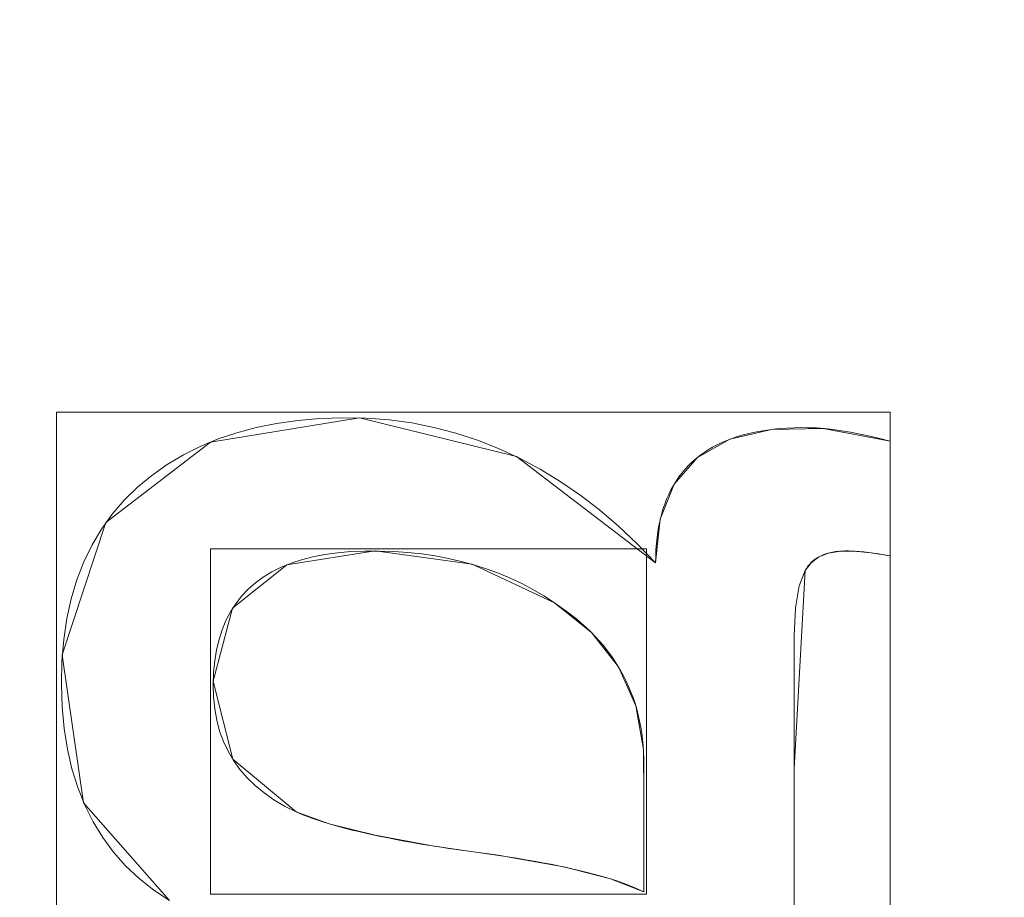
# Model space of a CAD drawing. Units: millimetres. Extents: x -305 to 305, y -305 to 305.
# Drawn here: x -21 to -15, y 66 to 71 of the extents above; entities that cross this region are included whole.
import ezdxf

# ---------------------------------------------------------------- set-up
doc = ezdxf.new("R2010")
doc.units = ezdxf.units.MM
doc.layers.add('1', color=7, linetype='CONTINUOUS', true_color=0xffffff)

msp = doc.modelspace()

# ---------------------------------------------------------------- linework, layer by layer
at = {"layer": '1', "color": 252, "linetype": 'Continuous', "lineweight": 13}
for p, q in [((-16.0731, 68.661, 15.5), (-16.0731, 68.661, 15.2)), ((-16.0731, 67.9978, 15.5), (-16.0731, 68.661, 15.5)), ((-16.0731, 68.661, 15.2), (-16.0731, 67.9978, 15.2)), ((-16.0731, 67.9978, 15.5), (-16.0731, 67.9978, 15.2)), ((-17.4299, 67.9585, 15.5), (-17.4299, 67.9585, 15.2)), ((-16.5647, 67.9138, 15.5), (-16.5647, 67.9138, 15.2)), ((-18.0144, 67.7261, 15.5), (-18.0144, 67.7261, 15.2)), ((-19.5088, 66.5177, 15.5), (-19.5088, 66.5177, 15.2)), ((-17.4978, 66.0547, 15.5), (-17.4978, 66.0547, 15.2))]:
    msp.add_line(p, q, dxfattribs=at)
for points in [[(-17.4299, 67.9585, 15.5), (-17.5361, 68.0678, 15.5), (-17.6445, 68.1695, 15.5), (-17.7548, 68.2636, 15.5), (-17.8672, 68.35, 15.5), (-17.9817, 68.4288, 15.5), (-18.0982, 68.4999, 15.5), (-18.2168, 68.5634, 15.5), (-18.3374, 68.6192, 15.5), (-18.46, 68.6675, 15.5), (-18.5847, 68.7081, 15.5), (-18.7115, 68.741, 15.5), (-18.8403, 68.7664, 15.5), (-18.9711, 68.7841, 15.5), (-19.104, 68.7942, 15.5), (-19.2389, 68.7967, 15.5), (-19.3712, 68.7924, 15.5), (-19.4986, 68.7816, 15.5), (-19.6212, 68.7643, 15.5), (-19.7388, 68.7406, 15.5), (-19.8515, 68.7104, 15.5), (-19.9593, 68.6738, 15.5), (-20.0623, 68.6308, 15.5), (-20.1603, 68.5813, 15.5), (-20.2534, 68.5255, 15.5), (-20.3417, 68.4632, 15.5), (-20.425, 68.3946, 15.5), (-20.5019, 68.3199, 15.5), (-20.5715, 68.2394, 15.5), (-20.6336, 68.1531, 15.5), (-20.6884, 68.0611, 15.5), (-20.7358, 67.9633, 15.5), (-20.7759, 67.8597, 15.5), (-20.8085, 67.7504, 15.5), (-20.8338, 67.6354, 15.5), (-20.8518, 67.5146, 15.5), (-20.8623, 67.3882, 15.5), (-20.8655, 67.256, 15.5), (-20.8614, 67.1247, 15.5), (-20.8499, 66.9992, 15.5), (-20.831, 66.8796, 15.5), (-20.8048, 66.7658, 15.5), (-20.7713, 66.6579, 15.5), (-20.7305, 66.5558, 15.5), (-20.6823, 66.4595, 15.5), (-20.6268, 66.3691, 15.5), (-20.5641, 66.2845, 15.5), (-20.494, 66.2058, 15.5), (-20.4166, 66.1329, 15.5), (-20.3319, 66.0659, 15.5), (-20.2399, 66.0047, 15.5)], [(-20.2399, 66.0047, 15.2), (-20.3319, 66.0659, 15.2), (-20.4166, 66.1329, 15.2), (-20.494, 66.2058, 15.2), (-20.5641, 66.2845, 15.2), (-20.6268, 66.3691, 15.2), (-20.6823, 66.4595, 15.2), (-20.7305, 66.5558, 15.2), (-20.7713, 66.6579, 15.2), (-20.8048, 66.7658, 15.2), (-20.831, 66.8796, 15.2), (-20.8499, 66.9992, 15.2), (-20.8614, 67.1247, 15.2), (-20.8655, 67.256, 15.2), (-20.8623, 67.3882, 15.2), (-20.8518, 67.5146, 15.2), (-20.8338, 67.6354, 15.2), (-20.8085, 67.7504, 15.2), (-20.7759, 67.8597, 15.2), (-20.7358, 67.9633, 15.2), (-20.6884, 68.0611, 15.2), (-20.6336, 68.1531, 15.2), (-20.5715, 68.2394, 15.2), (-20.5019, 68.3199, 15.2), (-20.425, 68.3946, 15.2), (-20.3417, 68.4632, 15.2), (-20.2534, 68.5255, 15.2), (-20.1603, 68.5813, 15.2), (-20.0623, 68.6308, 15.2), (-19.9593, 68.6738, 15.2), (-19.8515, 68.7104, 15.2), (-19.7388, 68.7406, 15.2), (-19.6212, 68.7643, 15.2), (-19.4986, 68.7816, 15.2), (-19.3712, 68.7924, 15.2), (-19.2389, 68.7967, 15.2), (-19.104, 68.7942, 15.2), (-18.9711, 68.7841, 15.2), (-18.8403, 68.7664, 15.2), (-18.7115, 68.741, 15.2), (-18.5847, 68.7081, 15.2), (-18.46, 68.6675, 15.2), (-18.3374, 68.6192, 15.2), (-18.2168, 68.5634, 15.2), (-18.0982, 68.4999, 15.2), (-17.9817, 68.4288, 15.2), (-17.8672, 68.35, 15.2), (-17.7548, 68.2636, 15.2), (-17.6445, 68.1695, 15.2), (-17.5361, 68.0678, 15.2), (-17.4299, 67.9585, 15.2)], [(-16.0731, 68.661, 15.5), (-16.1333, 68.6764, 15.5), (-16.1915, 68.6902, 15.5), (-16.2479, 68.7023, 15.5), (-16.3023, 68.7127, 15.5), (-16.3548, 68.7215, 15.5), (-16.4054, 68.7285, 15.5), (-16.454, 68.7338, 15.5), (-16.5007, 68.7374, 15.5), (-16.5454, 68.7393, 15.5), (-16.5882, 68.7395, 15.5), (-16.6298, 68.7386, 15.5), (-16.6704, 68.7368, 15.5), (-16.7098, 68.734, 15.5), (-16.7483, 68.7302, 15.5), (-16.7856, 68.7255, 15.5), (-16.822, 68.7198, 15.5), (-16.8572, 68.7132, 15.5), (-16.8914, 68.7056, 15.5), (-16.9246, 68.697, 15.5), (-16.9567, 68.6875, 15.5), (-16.9877, 68.6771, 15.5), (-17.0177, 68.6657, 15.5), (-17.0467, 68.6533, 15.5), (-17.0745, 68.64, 15.5), (-17.1014, 68.6257, 15.5), (-17.1271, 68.6104, 15.5), (-17.1518, 68.5942, 15.5), (-17.1755, 68.5771, 15.5), (-17.1981, 68.559, 15.5), (-17.2197, 68.5399, 15.5), (-17.2402, 68.5199, 15.5), (-17.2596, 68.499, 15.5), (-17.278, 68.477, 15.5), (-17.2954, 68.4541, 15.5), (-17.3117, 68.4303, 15.5), (-17.3269, 68.4055, 15.5), (-17.3411, 68.3798, 15.5), (-17.3542, 68.3531, 15.5), (-17.3663, 68.3254, 15.5), (-17.3774, 68.2968, 15.5), (-17.3873, 68.2673, 15.5), (-17.3963, 68.2368, 15.5), (-17.4041, 68.2053, 15.5), (-17.411, 68.1729, 15.5), (-17.4168, 68.1396, 15.5), (-17.4215, 68.1052, 15.5), (-17.4252, 68.07, 15.5), (-17.4278, 68.0337, 15.5), (-17.4294, 67.9966, 15.5), (-17.4299, 67.9585, 15.5)], [(-17.4299, 67.9585, 15.2), (-17.4294, 67.9966, 15.2), (-17.4278, 68.0337, 15.2), (-17.4252, 68.07, 15.2), (-17.4215, 68.1052, 15.2), (-17.4168, 68.1396, 15.2), (-17.411, 68.1729, 15.2), (-17.4041, 68.2053, 15.2), (-17.3963, 68.2368, 15.2), (-17.3873, 68.2673, 15.2), (-17.3774, 68.2968, 15.2), (-17.3663, 68.3254, 15.2), (-17.3542, 68.3531, 15.2), (-17.3411, 68.3798, 15.2), (-17.3269, 68.4055, 15.2), (-17.3117, 68.4303, 15.2), (-17.2954, 68.4541, 15.2), (-17.278, 68.477, 15.2), (-17.2596, 68.499, 15.2), (-17.2402, 68.5199, 15.2), (-17.2197, 68.5399, 15.2), (-17.1981, 68.559, 15.2), (-17.1755, 68.5771, 15.2), (-17.1518, 68.5942, 15.2), (-17.1271, 68.6104, 15.2), (-17.1014, 68.6257, 15.2), (-17.0745, 68.64, 15.2), (-17.0467, 68.6533, 15.2), (-17.0177, 68.6657, 15.2), (-16.9877, 68.6771, 15.2), (-16.9567, 68.6875, 15.2), (-16.9246, 68.697, 15.2), (-16.8914, 68.7056, 15.2), (-16.8572, 68.7132, 15.2), (-16.822, 68.7198, 15.2), (-16.7856, 68.7255, 15.2), (-16.7483, 68.7302, 15.2), (-16.7098, 68.734, 15.2), (-16.6704, 68.7368, 15.2), (-16.6298, 68.7386, 15.2), (-16.5882, 68.7395, 15.2), (-16.5454, 68.7393, 15.2), (-16.5007, 68.7374, 15.2), (-16.454, 68.7338, 15.2), (-16.4054, 68.7285, 15.2), (-16.3548, 68.7215, 15.2), (-16.3023, 68.7127, 15.2), (-16.2479, 68.7023, 15.2), (-16.1915, 68.6902, 15.2), (-16.1333, 68.6764, 15.2), (-16.0731, 68.661, 15.2)], [(-16.5647, 67.9138, 15.5), (-16.5607, 67.9207, 15.5), (-16.5565, 67.9275, 15.5), (-16.5521, 67.934, 15.5), (-16.5474, 67.9403, 15.5), (-16.5425, 67.9463, 15.5), (-16.5373, 67.9522, 15.5), (-16.532, 67.9578, 15.5), (-16.5264, 67.9632, 15.5), (-16.5205, 67.9684, 15.5), (-16.5145, 67.9734, 15.5), (-16.5082, 67.9781, 15.5), (-16.5017, 67.9826, 15.5), (-16.495, 67.9869, 15.5), (-16.488, 67.991, 15.5), (-16.4809, 67.9948, 15.5), (-16.4735, 67.9985, 15.5), (-16.4659, 68.0019, 15.5), (-16.458, 68.0051, 15.5), (-16.45, 68.008, 15.5), (-16.4417, 68.0108, 15.5), (-16.4332, 68.0133, 15.5), (-16.4245, 68.0156, 15.5), (-16.4156, 68.0177, 15.5), (-16.4064, 68.0195, 15.5), (-16.397, 68.0212, 15.5), (-16.3875, 68.0226, 15.5), (-16.3777, 68.0238, 15.5), (-16.3676, 68.0247, 15.5), (-16.3574, 68.0255, 15.5), (-16.347, 68.026, 15.5), (-16.3363, 68.0263, 15.5), (-16.3255, 68.0264, 15.5), (-16.3143, 68.0263, 15.5), (-16.3028, 68.026, 15.5), (-16.291, 68.0256, 15.5), (-16.2789, 68.025, 15.5), (-16.2664, 68.0242, 15.5), (-16.2536, 68.0232, 15.5), (-16.2405, 68.0221, 15.5), (-16.227, 68.0208, 15.5), (-16.2132, 68.0193, 15.5), (-16.199, 68.0177, 15.5), (-16.1845, 68.0159, 15.5), (-16.1696, 68.0138, 15.5), (-16.1544, 68.0116, 15.5), (-16.1389, 68.0092, 15.5), (-16.123, 68.0067, 15.5), (-16.1067, 68.0039, 15.5), (-16.0901, 68.0009, 15.5), (-16.0731, 67.9978, 15.5)], [(-16.0731, 67.9978, 15.2), (-16.0901, 68.0009, 15.2), (-16.1067, 68.0039, 15.2), (-16.123, 68.0067, 15.2), (-16.1389, 68.0092, 15.2), (-16.1544, 68.0116, 15.2), (-16.1696, 68.0138, 15.2), (-16.1845, 68.0159, 15.2), (-16.199, 68.0177, 15.2), (-16.2132, 68.0193, 15.2), (-16.227, 68.0208, 15.2), (-16.2405, 68.0221, 15.2), (-16.2536, 68.0232, 15.2), (-16.2664, 68.0242, 15.2), (-16.2789, 68.025, 15.2), (-16.291, 68.0256, 15.2), (-16.3028, 68.026, 15.2), (-16.3143, 68.0263, 15.2), (-16.3255, 68.0264, 15.2), (-16.3363, 68.0263, 15.2), (-16.347, 68.026, 15.2), (-16.3574, 68.0255, 15.2), (-16.3676, 68.0247, 15.2), (-16.3777, 68.0238, 15.2), (-16.3875, 68.0226, 15.2), (-16.397, 68.0212, 15.2), (-16.4064, 68.0195, 15.2), (-16.4156, 68.0177, 15.2), (-16.4245, 68.0156, 15.2), (-16.4332, 68.0133, 15.2), (-16.4417, 68.0108, 15.2), (-16.45, 68.008, 15.2), (-16.458, 68.0051, 15.2), (-16.4659, 68.0019, 15.2), (-16.4735, 67.9985, 15.2), (-16.4809, 67.9948, 15.2), (-16.488, 67.991, 15.2), (-16.495, 67.9869, 15.2), (-16.5017, 67.9826, 15.2), (-16.5082, 67.9781, 15.2), (-16.5145, 67.9734, 15.2), (-16.5205, 67.9684, 15.2), (-16.5264, 67.9632, 15.2), (-16.532, 67.9578, 15.2), (-16.5373, 67.9522, 15.2), (-16.5425, 67.9463, 15.2), (-16.5474, 67.9403, 15.2), (-16.5521, 67.934, 15.2), (-16.5565, 67.9275, 15.2), (-16.5607, 67.9207, 15.2), (-16.5647, 67.9138, 15.2)], [(-19.5088, 66.5177, 15.5), (-19.5752, 66.5513, 15.5), (-19.6367, 66.5878, 15.5), (-19.6932, 66.6273, 15.5), (-19.7449, 66.6697, 15.5), (-19.7915, 66.7151, 15.5), (-19.8333, 66.7633, 15.5), (-19.87, 66.8145, 15.5), (-19.9018, 66.8686, 15.5), (-19.9286, 66.9255, 15.5), (-19.9505, 66.9854, 15.5), (-19.9673, 67.0481, 15.5), (-19.9792, 67.1137, 15.5), (-19.986, 67.1822, 15.5), (-19.9878, 67.2534, 15.5), (-19.9853, 67.3236, 15.5), (-19.9789, 67.3905, 15.5), (-19.9685, 67.454, 15.5), (-19.9542, 67.5142, 15.5), (-19.9359, 67.571, 15.5), (-19.9138, 67.6245, 15.5), (-19.8877, 67.6747, 15.5), (-19.8576, 67.7215, 15.5), (-19.8237, 67.765, 15.5), (-19.7859, 67.8051, 15.5), (-19.7441, 67.8419, 15.5), (-19.6984, 67.8753, 15.5), (-19.6488, 67.9054, 15.5), (-19.5953, 67.9322, 15.5), (-19.5379, 67.9556, 15.5), (-19.4766, 67.9757, 15.5), (-19.4114, 67.9924, 15.5), (-19.3422, 68.0058, 15.5), (-19.2692, 68.0159, 15.5), (-19.1923, 68.0226, 15.5), (-19.1115, 68.026, 15.5), (-19.0275, 68.026, 15.5), (-18.9443, 68.0232, 15.5), (-18.8629, 68.0175, 15.5), (-18.7831, 68.0089, 15.5), (-18.7049, 67.9975, 15.5), (-18.6283, 67.9832, 15.5), (-18.5535, 67.9661, 15.5), (-18.4803, 67.9461, 15.5), (-18.4087, 67.9233, 15.5), (-18.3388, 67.8975, 15.5), (-18.2706, 67.869, 15.5), (-18.204, 67.8375, 15.5), (-18.1391, 67.8032, 15.5), (-18.0759, 67.7661, 15.5), (-18.0144, 67.7261, 15.5)], [(-18.0144, 67.7261, 15.2), (-18.0759, 67.7661, 15.2), (-18.1391, 67.8032, 15.2), (-18.204, 67.8375, 15.2), (-18.2706, 67.869, 15.2), (-18.3388, 67.8975, 15.2), (-18.4087, 67.9233, 15.2), (-18.4803, 67.9461, 15.2), (-18.5535, 67.9661, 15.2), (-18.6283, 67.9832, 15.2), (-18.7049, 67.9975, 15.2), (-18.7831, 68.0089, 15.2), (-18.8629, 68.0175, 15.2), (-18.9443, 68.0232, 15.2), (-19.0275, 68.026, 15.2), (-19.1115, 68.026, 15.2), (-19.1923, 68.0226, 15.2), (-19.2692, 68.0159, 15.2), (-19.3422, 68.0058, 15.2), (-19.4114, 67.9924, 15.2), (-19.4766, 67.9757, 15.2), (-19.5379, 67.9556, 15.2), (-19.5953, 67.9322, 15.2), (-19.6488, 67.9054, 15.2), (-19.6984, 67.8753, 15.2), (-19.7441, 67.8419, 15.2), (-19.7859, 67.8051, 15.2), (-19.8237, 67.765, 15.2), (-19.8576, 67.7215, 15.2), (-19.8877, 67.6747, 15.2), (-19.9138, 67.6245, 15.2), (-19.9359, 67.571, 15.2), (-19.9542, 67.5142, 15.2), (-19.9685, 67.454, 15.2), (-19.9789, 67.3905, 15.2), (-19.9853, 67.3236, 15.2), (-19.9878, 67.2534, 15.2), (-19.986, 67.1822, 15.2), (-19.9792, 67.1137, 15.2), (-19.9673, 67.0481, 15.2), (-19.9505, 66.9854, 15.2), (-19.9286, 66.9255, 15.2), (-19.9018, 66.8686, 15.2), (-19.87, 66.8145, 15.2), (-19.8333, 66.7633, 15.2), (-19.7915, 66.7151, 15.2), (-19.7449, 66.6697, 15.2), (-19.6932, 66.6273, 15.2), (-19.6367, 66.5878, 15.2), (-19.5752, 66.5513, 15.2), (-19.5088, 66.5177, 15.2)], [(-16.6291, 65.8629, 15.5), (-16.6291, 66.0488, 15.5), (-16.6291, 66.2348, 15.5), (-16.6291, 66.4207, 15.5), (-16.6291, 66.6067, 15.5), (-16.6291, 66.7926, 15.5), (-16.6291, 66.9786, 15.5), (-16.6291, 67.1645, 15.5), (-16.6291, 67.3505, 15.5), (-16.6289, 67.5361, 15.5), (-16.6206, 67.6984, 15.5), (-16.5991, 67.8241, 15.5), (-16.5647, 67.9138, 15.5)], [(-16.5647, 67.9138, 15.2), (-16.5991, 67.8241, 15.2), (-16.6206, 67.6984, 15.2), (-16.6289, 67.5361, 15.2), (-16.6291, 67.3505, 15.2), (-16.6291, 67.1645, 15.2), (-16.6291, 66.9786, 15.2), (-16.6291, 66.7926, 15.2), (-16.6291, 66.6067, 15.2), (-16.6291, 66.4207, 15.2), (-16.6291, 66.2348, 15.2), (-16.6291, 66.0488, 15.2), (-16.6291, 65.8629, 15.2)], [(-18.0144, 67.7261, 15.5), (-17.9812, 67.7038, 15.5), (-17.9491, 67.6809, 15.5), (-17.9181, 67.6576, 15.5), (-17.8883, 67.6337, 15.5), (-17.8595, 67.6092, 15.5), (-17.8318, 67.5842, 15.5), (-17.8053, 67.5587, 15.5), (-17.7798, 67.5327, 15.5), (-17.7554, 67.5061, 15.5), (-17.7322, 67.479, 15.5), (-17.71, 67.4513, 15.5), (-17.689, 67.4231, 15.5), (-17.669, 67.3944, 15.5), (-17.6502, 67.3651, 15.5), (-17.6324, 67.3353, 15.5), (-17.6158, 67.305, 15.5), (-17.6002, 67.2741, 15.5), (-17.5858, 67.2427, 15.5), (-17.5724, 67.2107, 15.5), (-17.5602, 67.1783, 15.5), (-17.549, 67.1452, 15.5), (-17.539, 67.1117, 15.5), (-17.53, 67.0776, 15.5), (-17.5222, 67.043, 15.5), (-17.5154, 67.0078, 15.5), (-17.5097, 66.9721, 15.5), (-17.5052, 66.9359, 15.5), (-17.5017, 66.8991, 15.5), (-17.4993, 66.8618, 15.5), (-17.4981, 66.824, 15.5), (-17.4978, 66.7856, 15.5), (-17.4978, 66.7471, 15.5), (-17.4978, 66.7087, 15.5), (-17.4978, 66.6702, 15.5), (-17.4978, 66.6317, 15.5), (-17.4978, 66.5933, 15.5), (-17.4978, 66.5548, 15.5), (-17.4978, 66.5163, 15.5), (-17.4978, 66.4779, 15.5), (-17.4978, 66.4394, 15.5), (-17.4978, 66.4009, 15.5), (-17.4978, 66.3625, 15.5), (-17.4978, 66.324, 15.5), (-17.4978, 66.2855, 15.5), (-17.4978, 66.2471, 15.5), (-17.4978, 66.2086, 15.5), (-17.4978, 66.1701, 15.5), (-17.4978, 66.1317, 15.5), (-17.4978, 66.0932, 15.5), (-17.4978, 66.0547, 15.5)], [(-17.4978, 66.0547, 15.2), (-17.4978, 66.0932, 15.2), (-17.4978, 66.1317, 15.2), (-17.4978, 66.1701, 15.2), (-17.4978, 66.2086, 15.2), (-17.4978, 66.2471, 15.2), (-17.4978, 66.2855, 15.2), (-17.4978, 66.324, 15.2), (-17.4978, 66.3625, 15.2), (-17.4978, 66.4009, 15.2), (-17.4978, 66.4394, 15.2), (-17.4978, 66.4779, 15.2), (-17.4978, 66.5163, 15.2), (-17.4978, 66.5548, 15.2), (-17.4978, 66.5933, 15.2), (-17.4978, 66.6317, 15.2), (-17.4978, 66.6702, 15.2), (-17.4978, 66.7087, 15.2), (-17.4978, 66.7471, 15.2), (-17.4978, 66.7856, 15.2), (-17.4981, 66.824, 15.2), (-17.4993, 66.8618, 15.2), (-17.5017, 66.8991, 15.2), (-17.5052, 66.9359, 15.2), (-17.5097, 66.9721, 15.2), (-17.5154, 67.0078, 15.2), (-17.5222, 67.043, 15.2), (-17.53, 67.0776, 15.2), (-17.539, 67.1117, 15.2), (-17.549, 67.1452, 15.2), (-17.5602, 67.1783, 15.2), (-17.5724, 67.2107, 15.2), (-17.5858, 67.2427, 15.2), (-17.6002, 67.2741, 15.2), (-17.6158, 67.305, 15.2), (-17.6324, 67.3353, 15.2), (-17.6502, 67.3651, 15.2), (-17.669, 67.3944, 15.2), (-17.689, 67.4231, 15.2), (-17.71, 67.4513, 15.2), (-17.7322, 67.479, 15.2), (-17.7554, 67.5061, 15.2), (-17.7798, 67.5327, 15.2), (-17.8053, 67.5587, 15.2), (-17.8318, 67.5842, 15.2), (-17.8595, 67.6092, 15.2), (-17.8883, 67.6337, 15.2), (-17.9181, 67.6576, 15.2), (-17.9491, 67.6809, 15.2), (-17.9812, 67.7038, 15.2), (-18.0144, 67.7261, 15.2)], [(-17.4978, 66.0547, 15.5), (-17.52, 66.0656, 15.5), (-17.5437, 66.0764, 15.5), (-17.569, 66.087, 15.5), (-17.5957, 66.0976, 15.5), (-17.6241, 66.108, 15.5), (-17.6539, 66.1183, 15.5), (-17.6853, 66.1285, 15.5), (-17.7182, 66.1386, 15.5), (-17.7526, 66.1486, 15.5), (-17.7886, 66.1584, 15.5), (-17.8261, 66.1681, 15.5), (-17.8652, 66.1777, 15.5), (-17.9057, 66.1872, 15.5), (-17.9478, 66.1966, 15.5), (-17.9915, 66.2058, 15.5), (-18.0366, 66.2149, 15.5), (-18.0833, 66.2239, 15.5), (-18.1316, 66.2327, 15.5), (-18.1813, 66.2414, 15.5), (-18.2326, 66.25, 15.5), (-18.2855, 66.2584, 15.5), (-18.3398, 66.2667, 15.5), (-18.3957, 66.2749, 15.5), (-18.4531, 66.2829, 15.5), (-18.5118, 66.2908, 15.5), (-18.5694, 66.2988, 15.5), (-18.6255, 66.3069, 15.5), (-18.6801, 66.3152, 15.5), (-18.7333, 66.3235, 15.5), (-18.7849, 66.332, 15.5), (-18.8351, 66.3406, 15.5), (-18.8838, 66.3493, 15.5), (-18.9311, 66.3581, 15.5), (-18.9769, 66.367, 15.5), (-19.0211, 66.376, 15.5), (-19.064, 66.385, 15.5), (-19.1053, 66.3942, 15.5), (-19.1452, 66.4034, 15.5), (-19.1836, 66.4126, 15.5), (-19.2205, 66.422, 15.5), (-19.2559, 66.4314, 15.5), (-19.2899, 66.4408, 15.5), (-19.3224, 66.4503, 15.5), (-19.3535, 66.4599, 15.5), (-19.383, 66.4694, 15.5), (-19.4111, 66.4791, 15.5), (-19.4377, 66.4887, 15.5), (-19.4629, 66.4983, 15.5), (-19.4866, 66.508, 15.5), (-19.5088, 66.5177, 15.5)], [(-19.5088, 66.5177, 15.2), (-19.4866, 66.508, 15.2), (-19.4629, 66.4983, 15.2), (-19.4377, 66.4887, 15.2), (-19.4111, 66.4791, 15.2), (-19.383, 66.4694, 15.2), (-19.3535, 66.4599, 15.2), (-19.3224, 66.4503, 15.2), (-19.2899, 66.4408, 15.2), (-19.2559, 66.4314, 15.2), (-19.2205, 66.422, 15.2), (-19.1836, 66.4126, 15.2), (-19.1452, 66.4034, 15.2), (-19.1053, 66.3942, 15.2), (-19.064, 66.385, 15.2), (-19.0211, 66.376, 15.2), (-18.9769, 66.367, 15.2), (-18.9311, 66.3581, 15.2), (-18.8838, 66.3493, 15.2), (-18.8351, 66.3406, 15.2), (-18.7849, 66.332, 15.2), (-18.7333, 66.3235, 15.2), (-18.6801, 66.3152, 15.2), (-18.6255, 66.3069, 15.2), (-18.5694, 66.2988, 15.2), (-18.5118, 66.2908, 15.2), (-18.4531, 66.2829, 15.2), (-18.3957, 66.2749, 15.2), (-18.3398, 66.2667, 15.2), (-18.2855, 66.2584, 15.2), (-18.2326, 66.25, 15.2), (-18.1813, 66.2414, 15.2), (-18.1316, 66.2327, 15.2), (-18.0833, 66.2239, 15.2), (-18.0366, 66.2149, 15.2), (-17.9915, 66.2058, 15.2), (-17.9478, 66.1966, 15.2), (-17.9057, 66.1872, 15.2), (-17.8652, 66.1777, 15.2), (-17.8261, 66.1681, 15.2), (-17.7886, 66.1584, 15.2), (-17.7526, 66.1486, 15.2), (-17.7182, 66.1386, 15.2), (-17.6853, 66.1285, 15.2), (-17.6539, 66.1183, 15.2), (-17.6241, 66.108, 15.2), (-17.5957, 66.0976, 15.2), (-17.569, 66.087, 15.2), (-17.5437, 66.0764, 15.2), (-17.52, 66.0656, 15.2), (-17.4978, 66.0547, 15.2)]]:
    msp.add_polyline3d(points, dxfattribs=at)
msp.add_arc((0, 0, 0.6355), 255.5372, 92.631308, 180, dxfattribs=at)
at = {"layer": '1', "color": 252, "linetype": 'Continuous', "lineweight": 13, "extrusion": (0, 0, -1)}
for centre, radius, start, end in [((0, 0, -0.5), 254.0712, 92.647693, 87.352307), ((0, 0, -392.2271), 163.0119, 0, 90)]:
    msp.add_arc(centre, radius, start, end, dxfattribs=at)

# ---------------------------------------------------------------- meshes
at = {"layer": '1', "color": 252, "linetype": 'Continuous', "lineweight": 13}
mesh = msp.add_polymesh((8, 8), dxfattribs=at)
for k, corner in enumerate([(-163.0119, 0, 392.2271), (-158.9249, 36.2736, 392.2271), (-146.8687, 70.7282, 392.2271), (-127.4478, 101.6363, 392.2271), (-101.6363, 127.4478, 392.2271), (-70.7282, 146.8687, 392.2271), (-36.2736, 158.9249, 392.2271), (0, 163.0119, 392.2271), (-238.6497, 0, 476.1242), (-232.6663, 53.1046, 476.1242), (-215.016, 103.5462, 476.1242), (-186.5839, 148.7957, 476.1242), (-148.7957, 186.5839, 476.1242), (-103.5462, 215.016, 476.1242), (-53.1046, 232.6663, 476.1242), (0, 238.6497, 476.1242), (-273.9509, 0, 428.0241), (-267.0824, 60.9598, 428.0241), (-246.8213, 118.8629, 428.0241), (-214.1835, 170.8056, 428.0241), (-170.8056, 214.1835, 428.0241), (-118.8629, 246.8213, 428.0241), (-60.9598, 267.0824, 428.0241), (0, 273.9509, 428.0241), (-292.1918, 0, 318.0953), (-284.866, 65.0188, 318.0953), (-263.2557, 126.7773, 318.0953), (-228.4448, 182.1786, 318.0953), (-182.1786, 228.4448, 318.0953), (-126.7773, 263.2557, 318.0953), (-65.0188, 284.866, 318.0953), (0, 292.1918, 318.0953), (-301.8238, 0, 201.8305), (-294.2564, 67.1621, 201.8305), (-271.9338, 130.9564, 201.8305), (-235.9753, 188.184, 201.8305), (-188.184, 235.9753, 201.8305), (-130.9564, 271.9338, 201.8305), (-67.1621, 294.2564, 201.8305), (0, 301.8238, 201.8305), (-305.2072, 0, 104.5408), (-297.555, 67.915, 104.5408), (-274.9822, 132.4244, 104.5408), (-238.6206, 190.2936, 104.5408), (-190.2936, 238.6206, 104.5408), (-132.4244, 274.9822, 104.5408), (-67.915, 297.555, 104.5408), (0, 305.2072, 104.5408), (-295.4229, 0, 34.734), (-288.0161, 65.7378, 34.734), (-266.1669, 128.1792, 34.734), (-230.971, 184.1932, 34.734), (-184.1932, 230.971, 34.734), (-128.1792, 266.1669, 34.734), (-65.7378, 288.0161, 34.734), (0, 295.4229, 34.734), (-255.5372, 0, 0.6355), (-249.1303, 56.8624, 0.6355), (-230.231, 110.8734, 0.6355), (-199.787, 159.3248, 0.6355), (-159.3248, 199.787, 0.6355), (-110.8734, 230.231, 0.6355), (-56.8624, 249.1303, 0.6355), (0, 255.5372, 0.6355)]):
    mesh.set_mesh_vertex(divmod(k, 8), corner)
mesh = msp.add_polymesh((2, 2), dxfattribs=at)
for k, corner in enumerate([(-257.12, 256.8472, 0.5), (-257.12, -257.1184, 0.5), (257.12, 256.8472, 0.5), (257.12, -257.1184, 0.5)]):
    mesh.set_mesh_vertex(divmod(k, 2), corner)
mesh = msp.add_polymesh((8, 8), dxfattribs=at)
for k, corner in enumerate([(1.9353, 255.5298, 0.6355), (1.9337, 255.3223, 0.5996), (1.9321, 255.1139, 0.5692), (1.9305, 254.9048, 0.5443), (1.9289, 254.6951, 0.5249), (1.9273, 254.4849, 0.5111), (1.9258, 254.2745, 0.5028), (1.9242, 254.0639, 0.5), (200.6459, 158.2417, 0.6355), (200.483, 158.1132, 0.5996), (200.3194, 157.9842, 0.5692), (200.1551, 157.8547, 0.5443), (199.9905, 157.7248, 0.5249), (199.8255, 157.5946, 0.5111), (199.6602, 157.4643, 0.5028), (199.4949, 157.3339, 0.5), (248.9444, -57.6707, 0.6355), (248.7423, -57.6238, 0.5996), (248.5392, -57.5768, 0.5692), (248.3355, -57.5296, 0.5443), (248.1312, -57.4823, 0.5249), (247.9265, -57.4348, 0.5111), (247.7214, -57.3874, 0.5028), (247.5163, -57.3398, 0.5), (110.6243, -230.3509, 0.6355), (110.5344, -230.1638, 0.5996), (110.4442, -229.9759, 0.5692), (110.3537, -229.7874, 0.5443), (110.2629, -229.5983, 0.5249), (110.1719, -229.4089, 0.5111), (110.0808, -229.2192, 0.5028), (109.9896, -229.0294, 0.5), (-110.6243, -230.3509, 0.6355), (-110.5344, -230.1638, 0.5996), (-110.4442, -229.9759, 0.5692), (-110.3537, -229.7874, 0.5443), (-110.2629, -229.5983, 0.5249), (-110.1719, -229.4089, 0.5111), (-110.0808, -229.2192, 0.5028), (-109.9896, -229.0294, 0.5), (-248.9444, -57.6707, 0.6355), (-248.7423, -57.6238, 0.5996), (-248.5392, -57.5768, 0.5692), (-248.3355, -57.5296, 0.5443), (-248.1312, -57.4823, 0.5249), (-247.9265, -57.4348, 0.5111), (-247.7214, -57.3874, 0.5028), (-247.5163, -57.3398, 0.5), (-200.6459, 158.2417, 0.6355), (-200.483, 158.1132, 0.5996), (-200.3194, 157.9842, 0.5692), (-200.1551, 157.8547, 0.5443), (-199.9905, 157.7248, 0.5249), (-199.8255, 157.5946, 0.5111), (-199.6602, 157.4643, 0.5028), (-199.4949, 157.3339, 0.5), (-1.9353, 255.5298, 0.6355), (-1.9337, 255.3223, 0.5996), (-1.9321, 255.1139, 0.5692), (-1.9305, 254.9048, 0.5443), (-1.9289, 254.6951, 0.5249), (-1.9273, 254.4849, 0.5111), (-1.9258, 254.2745, 0.5028), (-1.9242, 254.0639, 0.5)]):
    mesh.set_mesh_vertex(divmod(k, 8), corner)
mesh = msp.add_polymesh((2, 2), dxfattribs=at)
for k, corner in enumerate([(-217.3153, 217.3153, 15.5), (-217.3153, -217.3153, 15.5), (217.3153, 217.3153, 15.5), (217.3153, -217.3153, 15.5)]):
    mesh.set_mesh_vertex(divmod(k, 2), corner)
mesh = msp.add_polymesh((8, 8), dxfattribs=at)
for k, corner in enumerate([(0, 100.4646, 146.0848), (0, 102.6168, 146.3192), (0, 104.6682, 147.0112), (0, 106.5225, 148.1286), (0, 108.0929, 149.6188), (0, 109.3058, 151.4122), (0, 110.1042, 153.4245), (0, 110.4509, 155.5615), (-22.3952, 97.9367, 146.0848), (-22.875, 100.0347, 146.3192), (-23.3323, 102.0345, 147.0112), (-23.7456, 103.8422, 148.1286), (-24.0957, 105.373, 149.6188), (-24.3661, 106.5554, 151.4122), (-24.5441, 107.3337, 153.4245), (-24.6213, 107.6717, 155.5615), (-43.5941, 90.5135, 146.0848), (-44.528, 92.4525, 146.3192), (-45.4181, 94.3007, 147.0112), (-46.2228, 95.9714, 148.1286), (-46.9042, 97.3862, 149.6188), (-47.4305, 98.4789, 151.4122), (-47.777, 99.1983, 153.4245), (-47.9274, 99.5106, 155.5615), (-62.6228, 78.559, 146.0848), (-63.9643, 80.242, 146.3192), (-65.243, 81.8461, 147.0112), (-66.3989, 83.2961, 148.1286), (-67.3778, 84.5241, 149.6188), (-68.1338, 85.4725, 151.4122), (-68.6315, 86.0968, 153.4245), (-68.8476, 86.3679, 155.5615), (-78.5591, 62.6227, 146.0848), (-80.2421, 63.9643, 146.3192), (-81.8461, 65.2429, 147.0112), (-83.2961, 66.3988, 148.1286), (-84.5241, 67.3777, 149.6188), (-85.4725, 68.1337, 151.4122), (-86.0969, 68.6314, 153.4245), (-86.368, 68.8475, 155.5615), (-90.5077, 43.606, 146.0848), (-92.4467, 44.5402, 146.3192), (-94.2947, 45.4305, 147.0112), (-95.9653, 46.2354, 148.1286), (-97.38, 46.917, 149.6188), (-98.4727, 47.4435, 151.4122), (-99.192, 47.79, 153.4245), (-99.5043, 47.9405, 155.5615), (-97.9367, 22.395, 146.0848), (-100.0348, 22.8748, 146.3192), (-102.0345, 23.3321, 147.0112), (-103.8422, 23.7454, 148.1286), (-105.3731, 24.0955, 149.6188), (-106.5554, 24.3658, 151.4122), (-107.3338, 24.5438, 153.4245), (-107.6717, 24.6211, 155.5615), (-100.4646, 0, 146.0848), (-102.6168, 0, 146.3192), (-104.6682, 0, 147.0112), (-106.5225, 0, 148.1286), (-108.0929, 0, 149.6188), (-109.3058, 0, 151.4122), (-110.1042, 0, 153.4245), (-110.4509, 0, 155.5615)]):
    mesh.set_mesh_vertex(divmod(k, 8), corner)
mesh = msp.add_polymesh((2, 2), dxfattribs=at)
for k, corner in enumerate([(-101.6702, 101.6702, 146.0848), (-101.6702, -101.6702, 146.0848), (101.6702, 101.6702, 146.0848), (101.6702, -101.6702, 146.0848)]):
    mesh.set_mesh_vertex(divmod(k, 2), corner)
mesh = msp.add_polymesh((2, 2), dxfattribs=at)
for k, corner in enumerate([(-16.0731, 63.3481, 15.2), (-16.0731, 68.8293, 15.2), (-20.8943, 63.3481, 15.2), (-20.8943, 68.8293, 15.2)]):
    mesh.set_mesh_vertex(divmod(k, 2), corner)
mesh = msp.add_polymesh((8, 8), dxfattribs=at)
for k, corner in enumerate([(-17.4299, 67.9585, 15.5), (-17.4299, 67.9585, 15.4571), (-17.4299, 67.9585, 15.4143), (-17.4299, 67.9585, 15.3714), (-17.4299, 67.9585, 15.3286), (-17.4299, 67.9585, 15.2857), (-17.4299, 67.9585, 15.2429), (-17.4299, 67.9585, 15.2), (-18.2339, 68.5718, 15.5), (-18.2339, 68.5718, 15.4571), (-18.2339, 68.5718, 15.4143), (-18.2339, 68.5718, 15.3714), (-18.2339, 68.5718, 15.3286), (-18.2339, 68.5718, 15.2857), (-18.2339, 68.5718, 15.2429), (-18.2339, 68.5718, 15.2), (-19.1424, 68.7957, 15.5), (-19.1424, 68.7957, 15.4571), (-19.1424, 68.7957, 15.4143), (-19.1424, 68.7957, 15.3714), (-19.1424, 68.7957, 15.3286), (-19.1424, 68.7957, 15.2857), (-19.1424, 68.7957, 15.2429), (-19.1424, 68.7957, 15.2), (-20.0041, 68.6561, 15.5), (-20.0041, 68.6561, 15.4571), (-20.0041, 68.6561, 15.4143), (-20.0041, 68.6561, 15.3714), (-20.0041, 68.6561, 15.3286), (-20.0041, 68.6561, 15.2857), (-20.0041, 68.6561, 15.2429), (-20.0041, 68.6561, 15.2), (-20.6079, 68.1908, 15.5), (-20.6079, 68.1908, 15.4571), (-20.6079, 68.1908, 15.4143), (-20.6079, 68.1908, 15.3714), (-20.6079, 68.1908, 15.3286), (-20.6079, 68.1908, 15.2857), (-20.6079, 68.1908, 15.2429), (-20.6079, 68.1908, 15.2), (-20.8601, 67.4249, 15.5), (-20.8601, 67.4249, 15.4571), (-20.8601, 67.4249, 15.4143), (-20.8601, 67.4249, 15.3714), (-20.8601, 67.4249, 15.3286), (-20.8601, 67.4249, 15.2857), (-20.8601, 67.4249, 15.2429), (-20.8601, 67.4249, 15.2), (-20.7368, 66.57, 15.5), (-20.7368, 66.57, 15.4571), (-20.7368, 66.57, 15.4143), (-20.7368, 66.57, 15.3714), (-20.7368, 66.57, 15.3286), (-20.7368, 66.57, 15.2857), (-20.7368, 66.57, 15.2429), (-20.7368, 66.57, 15.2), (-20.2399, 66.0047, 15.5), (-20.2399, 66.0047, 15.4571), (-20.2399, 66.0047, 15.4143), (-20.2399, 66.0047, 15.3714), (-20.2399, 66.0047, 15.3286), (-20.2399, 66.0047, 15.2857), (-20.2399, 66.0047, 15.2429), (-20.2399, 66.0047, 15.2)]):
    mesh.set_mesh_vertex(divmod(k, 8), corner)
mesh = msp.add_polymesh((8, 8), dxfattribs=at)
for k, corner in enumerate([(-16.0731, 68.661, 15.5), (-16.0731, 68.661, 15.4571), (-16.0731, 68.661, 15.4143), (-16.0731, 68.661, 15.3714), (-16.0731, 68.661, 15.3286), (-16.0731, 68.661, 15.2857), (-16.0731, 68.661, 15.2429), (-16.0731, 68.661, 15.2), (-16.4608, 68.7345, 15.5), (-16.4608, 68.7345, 15.4571), (-16.4608, 68.7345, 15.4143), (-16.4608, 68.7345, 15.3714), (-16.4608, 68.7345, 15.3286), (-16.4608, 68.7345, 15.2857), (-16.4608, 68.7345, 15.2429), (-16.4608, 68.7345, 15.2), (-16.7591, 68.729, 15.5), (-16.7591, 68.729, 15.4571), (-16.7591, 68.729, 15.4143), (-16.7591, 68.729, 15.3714), (-16.7591, 68.729, 15.3286), (-16.7591, 68.729, 15.2857), (-16.7591, 68.729, 15.2429), (-16.7591, 68.729, 15.2), (-17.0007, 68.6723, 15.5), (-17.0007, 68.6723, 15.4571), (-17.0007, 68.6723, 15.4143), (-17.0007, 68.6723, 15.3714), (-17.0007, 68.6723, 15.3286), (-17.0007, 68.6723, 15.2857), (-17.0007, 68.6723, 15.2429), (-17.0007, 68.6723, 15.2), (-17.1886, 68.5669, 15.5), (-17.1886, 68.5669, 15.4571), (-17.1886, 68.5669, 15.4143), (-17.1886, 68.5669, 15.3714), (-17.1886, 68.5669, 15.3286), (-17.1886, 68.5669, 15.2857), (-17.1886, 68.5669, 15.2429), (-17.1886, 68.5669, 15.2), (-17.3227, 68.4127, 15.5), (-17.3227, 68.4127, 15.4571), (-17.3227, 68.4127, 15.4143), (-17.3227, 68.4127, 15.3714), (-17.3227, 68.4127, 15.3286), (-17.3227, 68.4127, 15.2857), (-17.3227, 68.4127, 15.2429), (-17.3227, 68.4127, 15.2), (-17.4031, 68.2099, 15.5), (-17.4031, 68.2099, 15.4571), (-17.4031, 68.2099, 15.4143), (-17.4031, 68.2099, 15.3714), (-17.4031, 68.2099, 15.3286), (-17.4031, 68.2099, 15.2857), (-17.4031, 68.2099, 15.2429), (-17.4031, 68.2099, 15.2), (-17.4299, 67.9585, 15.5), (-17.4299, 67.9585, 15.4571), (-17.4299, 67.9585, 15.4143), (-17.4299, 67.9585, 15.3714), (-17.4299, 67.9585, 15.3286), (-17.4299, 67.9585, 15.2857), (-17.4299, 67.9585, 15.2429), (-17.4299, 67.9585, 15.2)]):
    mesh.set_mesh_vertex(divmod(k, 8), corner)
mesh = msp.add_polymesh((2, 2), dxfattribs=at)
for k, corner in enumerate([(-16.0731, 67.9978, 15.2), (-16.0731, 68.661, 15.2), (-16.0731, 67.9978, 15.5), (-16.0731, 68.661, 15.5)]):
    mesh.set_mesh_vertex(divmod(k, 2), corner)
mesh = msp.add_polymesh((2, 2), dxfattribs=at)
for k, corner in enumerate([(-20.0028, 68.0382, 15.5), (-20.0028, 66.0429, 15.5), (-17.4829, 68.0382, 15.5), (-17.4829, 66.0429, 15.5)]):
    mesh.set_mesh_vertex(divmod(k, 2), corner)
mesh = msp.add_polymesh((8, 8), dxfattribs=at)
for k, corner in enumerate([(-19.5088, 66.5177, 15.5), (-19.5088, 66.5177, 15.4571), (-19.5088, 66.5177, 15.4143), (-19.5088, 66.5177, 15.3714), (-19.5088, 66.5177, 15.3286), (-19.5088, 66.5177, 15.2857), (-19.5088, 66.5177, 15.2429), (-19.5088, 66.5177, 15.2), (-19.8749, 66.822, 15.5), (-19.8749, 66.822, 15.4571), (-19.8749, 66.822, 15.4143), (-19.8749, 66.822, 15.3714), (-19.8749, 66.822, 15.3286), (-19.8749, 66.822, 15.2857), (-19.8749, 66.822, 15.2429), (-19.8749, 66.822, 15.2), (-19.9875, 67.2738, 15.5), (-19.9875, 67.2738, 15.4571), (-19.9875, 67.2738, 15.4143), (-19.9875, 67.2738, 15.3714), (-19.9875, 67.2738, 15.3286), (-19.9875, 67.2738, 15.2857), (-19.9875, 67.2738, 15.2429), (-19.9875, 67.2738, 15.2), (-19.8753, 67.6952, 15.5), (-19.8753, 67.6952, 15.4571), (-19.8753, 67.6952, 15.4143), (-19.8753, 67.6952, 15.3714), (-19.8753, 67.6952, 15.3286), (-19.8753, 67.6952, 15.2857), (-19.8753, 67.6952, 15.2429), (-19.8753, 67.6952, 15.2), (-19.563, 67.946, 15.5), (-19.563, 67.946, 15.4571), (-19.563, 67.946, 15.4143), (-19.563, 67.946, 15.3714), (-19.563, 67.946, 15.3286), (-19.563, 67.946, 15.2857), (-19.563, 67.946, 15.2429), (-19.563, 67.946, 15.2), (-19.0515, 68.0263, 15.5), (-19.0515, 68.0263, 15.4571), (-19.0515, 68.0263, 15.4143), (-19.0515, 68.0263, 15.3714), (-19.0515, 68.0263, 15.3286), (-19.0515, 68.0263, 15.2857), (-19.0515, 68.0263, 15.2429), (-19.0515, 68.0263, 15.2), (-18.4906, 67.9491, 15.5), (-18.4906, 67.9491, 15.4571), (-18.4906, 67.9491, 15.4143), (-18.4906, 67.9491, 15.3714), (-18.4906, 67.9491, 15.3286), (-18.4906, 67.9491, 15.2857), (-18.4906, 67.9491, 15.2429), (-18.4906, 67.9491, 15.2), (-18.0144, 67.7261, 15.5), (-18.0144, 67.7261, 15.4571), (-18.0144, 67.7261, 15.4143), (-18.0144, 67.7261, 15.3714), (-18.0144, 67.7261, 15.3286), (-18.0144, 67.7261, 15.2857), (-18.0144, 67.7261, 15.2429), (-18.0144, 67.7261, 15.2)]):
    mesh.set_mesh_vertex(divmod(k, 8), corner)
mesh = msp.add_polymesh((8, 8), dxfattribs=at)
for k, corner in enumerate([(-16.5647, 67.9138, 15.5), (-16.5647, 67.9138, 15.4571), (-16.5647, 67.9138, 15.4143), (-16.5647, 67.9138, 15.3714), (-16.5647, 67.9138, 15.3286), (-16.5647, 67.9138, 15.2857), (-16.5647, 67.9138, 15.2429), (-16.5647, 67.9138, 15.2), (-16.5312, 67.9586, 15.5), (-16.5312, 67.9586, 15.4571), (-16.5312, 67.9586, 15.4143), (-16.5312, 67.9586, 15.3714), (-16.5312, 67.9586, 15.3286), (-16.5312, 67.9586, 15.2857), (-16.5312, 67.9586, 15.2429), (-16.5312, 67.9586, 15.2), (-16.486, 67.9921, 15.5), (-16.486, 67.9921, 15.4571), (-16.486, 67.9921, 15.4143), (-16.486, 67.9921, 15.3714), (-16.486, 67.9921, 15.3286), (-16.486, 67.9921, 15.2857), (-16.486, 67.9921, 15.2429), (-16.486, 67.9921, 15.2), (-16.4295, 68.0143, 15.5), (-16.4295, 68.0143, 15.4571), (-16.4295, 68.0143, 15.4143), (-16.4295, 68.0143, 15.3714), (-16.4295, 68.0143, 15.3286), (-16.4295, 68.0143, 15.2857), (-16.4295, 68.0143, 15.2429), (-16.4295, 68.0143, 15.2), (-16.3618, 68.0252, 15.5), (-16.3618, 68.0252, 15.4571), (-16.3618, 68.0252, 15.4143), (-16.3618, 68.0252, 15.3714), (-16.3618, 68.0252, 15.3286), (-16.3618, 68.0252, 15.2857), (-16.3618, 68.0252, 15.2429), (-16.3618, 68.0252, 15.2), (-16.2824, 68.0252, 15.5), (-16.2824, 68.0252, 15.4571), (-16.2824, 68.0252, 15.4143), (-16.2824, 68.0252, 15.3714), (-16.2824, 68.0252, 15.3286), (-16.2824, 68.0252, 15.2857), (-16.2824, 68.0252, 15.2429), (-16.2824, 68.0252, 15.2), (-16.1866, 68.0161, 15.5), (-16.1866, 68.0161, 15.4571), (-16.1866, 68.0161, 15.4143), (-16.1866, 68.0161, 15.3714), (-16.1866, 68.0161, 15.3286), (-16.1866, 68.0161, 15.2857), (-16.1866, 68.0161, 15.2429), (-16.1866, 68.0161, 15.2), (-16.0731, 67.9978, 15.5), (-16.0731, 67.9978, 15.4571), (-16.0731, 67.9978, 15.4143), (-16.0731, 67.9978, 15.3714), (-16.0731, 67.9978, 15.3286), (-16.0731, 67.9978, 15.2857), (-16.0731, 67.9978, 15.2429), (-16.0731, 67.9978, 15.2)]):
    mesh.set_mesh_vertex(divmod(k, 8), corner)
mesh = msp.add_polymesh((8, 8), dxfattribs=at)
for k, corner in enumerate([(-20.6314, 65.0877, 15.5), (-20.6314, 65.0877, 15.4571), (-20.6314, 65.0877, 15.4143), (-20.6314, 65.0877, 15.3714), (-20.6314, 65.0877, 15.3286), (-20.6314, 65.0877, 15.2857), (-20.6314, 65.0877, 15.2429), (-20.6314, 65.0877, 15.2), (-20.2203, 63.9442, 15.5), (-20.2203, 63.9442, 15.4571), (-20.2203, 63.9442, 15.4143), (-20.2203, 63.9442, 15.3714), (-20.2203, 63.9442, 15.3286), (-20.2203, 63.9442, 15.2857), (-20.2203, 63.9442, 15.2429), (-20.2203, 63.9442, 15.2), (-19.0239, 63.4052, 15.5), (-19.0239, 63.4052, 15.4571), (-19.0239, 63.4052, 15.4143), (-19.0239, 63.4052, 15.3714), (-19.0239, 63.4052, 15.3286), (-19.0239, 63.4052, 15.2857), (-19.0239, 63.4052, 15.2429), (-19.0239, 63.4052, 15.2), (-17.5707, 63.5332, 15.5), (-17.5707, 63.5332, 15.4571), (-17.5707, 63.5332, 15.4143), (-17.5707, 63.5332, 15.3714), (-17.5707, 63.5332, 15.3286), (-17.5707, 63.5332, 15.2857), (-17.5707, 63.5332, 15.2429), (-17.5707, 63.5332, 15.2), (-16.7729, 64.2246, 15.5), (-16.7729, 64.2246, 15.4571), (-16.7729, 64.2246, 15.4143), (-16.7729, 64.2246, 15.3714), (-16.7729, 64.2246, 15.3286), (-16.7729, 64.2246, 15.2857), (-16.7729, 64.2246, 15.2429), (-16.7729, 64.2246, 15.2), (-16.6291, 65.4378, 15.5), (-16.6291, 65.4378, 15.4571), (-16.6291, 65.4378, 15.4143), (-16.6291, 65.4378, 15.3714), (-16.6291, 65.4378, 15.3286), (-16.6291, 65.4378, 15.2857), (-16.6291, 65.4378, 15.2429), (-16.6291, 65.4378, 15.2), (-16.6291, 66.7661, 15.5), (-16.6291, 66.7661, 15.4571), (-16.6291, 66.7661, 15.4143), (-16.6291, 66.7661, 15.3714), (-16.6291, 66.7661, 15.3286), (-16.6291, 66.7661, 15.2857), (-16.6291, 66.7661, 15.2429), (-16.6291, 66.7661, 15.2), (-16.5647, 67.9138, 15.5), (-16.5647, 67.9138, 15.4571), (-16.5647, 67.9138, 15.4143), (-16.5647, 67.9138, 15.3714), (-16.5647, 67.9138, 15.3286), (-16.5647, 67.9138, 15.2857), (-16.5647, 67.9138, 15.2429), (-16.5647, 67.9138, 15.2)]):
    mesh.set_mesh_vertex(divmod(k, 8), corner)
mesh = msp.add_polymesh((8, 8), dxfattribs=at)
for k, corner in enumerate([(-18.0144, 67.7261, 15.5), (-18.0144, 67.7261, 15.4571), (-18.0144, 67.7261, 15.4143), (-18.0144, 67.7261, 15.3714), (-18.0144, 67.7261, 15.3286), (-18.0144, 67.7261, 15.2857), (-18.0144, 67.7261, 15.2429), (-18.0144, 67.7261, 15.2), (-17.8016, 67.555, 15.5), (-17.8016, 67.555, 15.4571), (-17.8016, 67.555, 15.4143), (-17.8016, 67.555, 15.3714), (-17.8016, 67.555, 15.3286), (-17.8016, 67.555, 15.2857), (-17.8016, 67.555, 15.2429), (-17.8016, 67.555, 15.2), (-17.645, 67.3567, 15.5), (-17.645, 67.3567, 15.4571), (-17.645, 67.3567, 15.4143), (-17.645, 67.3567, 15.3714), (-17.645, 67.3567, 15.3286), (-17.645, 67.3567, 15.2857), (-17.645, 67.3567, 15.2429), (-17.645, 67.3567, 15.2), (-17.5446, 67.1309, 15.5), (-17.5446, 67.1309, 15.4571), (-17.5446, 67.1309, 15.4143), (-17.5446, 67.1309, 15.3714), (-17.5446, 67.1309, 15.3286), (-17.5446, 67.1309, 15.2857), (-17.5446, 67.1309, 15.2429), (-17.5446, 67.1309, 15.2), (-17.5002, 66.8779, 15.5), (-17.5002, 66.8779, 15.4571), (-17.5002, 66.8779, 15.4143), (-17.5002, 66.8779, 15.3714), (-17.5002, 66.8779, 15.3286), (-17.5002, 66.8779, 15.2857), (-17.5002, 66.8779, 15.2429), (-17.5002, 66.8779, 15.2), (-17.4978, 66.6043, 15.5), (-17.4978, 66.6043, 15.4571), (-17.4978, 66.6043, 15.4143), (-17.4978, 66.6043, 15.3714), (-17.4978, 66.6043, 15.3286), (-17.4978, 66.6043, 15.2857), (-17.4978, 66.6043, 15.2429), (-17.4978, 66.6043, 15.2), (-17.4978, 66.3295, 15.5), (-17.4978, 66.3295, 15.4571), (-17.4978, 66.3295, 15.4143), (-17.4978, 66.3295, 15.3714), (-17.4978, 66.3295, 15.3286), (-17.4978, 66.3295, 15.2857), (-17.4978, 66.3295, 15.2429), (-17.4978, 66.3295, 15.2), (-17.4978, 66.0547, 15.5), (-17.4978, 66.0547, 15.4571), (-17.4978, 66.0547, 15.4143), (-17.4978, 66.0547, 15.3714), (-17.4978, 66.0547, 15.3286), (-17.4978, 66.0547, 15.2857), (-17.4978, 66.0547, 15.2429), (-17.4978, 66.0547, 15.2)]):
    mesh.set_mesh_vertex(divmod(k, 8), corner)
mesh = msp.add_polymesh((8, 8), dxfattribs=at)
for k, corner in enumerate([(-17.4978, 66.0547, 15.5), (-17.4978, 66.0547, 15.4571), (-17.4978, 66.0547, 15.4143), (-17.4978, 66.0547, 15.3714), (-17.4978, 66.0547, 15.3286), (-17.4978, 66.0547, 15.2857), (-17.4978, 66.0547, 15.2429), (-17.4978, 66.0547, 15.2), (-17.6899, 66.13, 15.5), (-17.6899, 66.13, 15.4571), (-17.6899, 66.13, 15.4143), (-17.6899, 66.13, 15.3714), (-17.6899, 66.13, 15.3286), (-17.6899, 66.13, 15.2857), (-17.6899, 66.13, 15.2429), (-17.6899, 66.13, 15.2), (-17.9601, 66.1992, 15.5), (-17.9601, 66.1992, 15.4571), (-17.9601, 66.1992, 15.4143), (-17.9601, 66.1992, 15.3714), (-17.9601, 66.1992, 15.3286), (-17.9601, 66.1992, 15.2857), (-17.9601, 66.1992, 15.2429), (-17.9601, 66.1992, 15.2), (-18.3086, 66.262, 15.5), (-18.3086, 66.262, 15.4571), (-18.3086, 66.262, 15.4143), (-18.3086, 66.262, 15.3714), (-18.3086, 66.262, 15.3286), (-18.3086, 66.262, 15.2857), (-18.3086, 66.262, 15.2429), (-18.3086, 66.262, 15.2), (-18.7107, 66.3199, 15.5), (-18.7107, 66.3199, 15.4571), (-18.7107, 66.3199, 15.4143), (-18.7107, 66.3199, 15.3714), (-18.7107, 66.3199, 15.3286), (-18.7107, 66.3199, 15.2857), (-18.7107, 66.3199, 15.2429), (-18.7107, 66.3199, 15.2), (-19.0519, 66.3824, 15.5), (-19.0519, 66.3824, 15.4571), (-19.0519, 66.3824, 15.4143), (-19.0519, 66.3824, 15.3714), (-19.0519, 66.3824, 15.3286), (-19.0519, 66.3824, 15.2857), (-19.0519, 66.3824, 15.2429), (-19.0519, 66.3824, 15.2), (-19.3179, 66.449, 15.5), (-19.3179, 66.449, 15.4571), (-19.3179, 66.449, 15.4143), (-19.3179, 66.449, 15.3714), (-19.3179, 66.449, 15.3286), (-19.3179, 66.449, 15.2857), (-19.3179, 66.449, 15.2429), (-19.3179, 66.449, 15.2), (-19.5088, 66.5177, 15.5), (-19.5088, 66.5177, 15.4571), (-19.5088, 66.5177, 15.4143), (-19.5088, 66.5177, 15.3714), (-19.5088, 66.5177, 15.3286), (-19.5088, 66.5177, 15.2857), (-19.5088, 66.5177, 15.2429), (-19.5088, 66.5177, 15.2)]):
    mesh.set_mesh_vertex(divmod(k, 8), corner)

doc.saveas('drawing.dxf')
